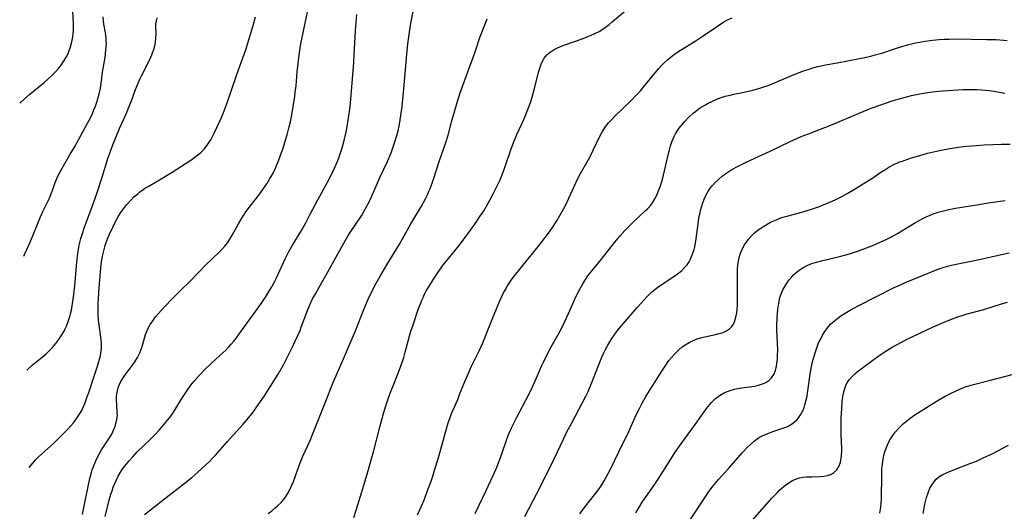
# Model space of a CAD drawing. Units: inches. Extents: x 2054866 to 2060217, y 211345 to 215626.
# Drawn here: x 2054869 to 2055040, y 214582 to 214667 of the extents above; entities that cross this region are included whole.
import ezdxf

# ---------------------------------------------------------------- set-up
doc = ezdxf.new("R2010")
doc.units = ezdxf.units.IN
doc.header["$MEASUREMENT"] = 0
doc.layers.add('c_26_T13S_R18E', color=248, linetype='Continuous')

msp = doc.modelspace()

# ---------------------------------------------------------------- linework, layer by layer
at = {"layer": 'c_26_T13S_R18E'}
for points in [[(2054890.63, 214581.34, 896), (2054891.64, 214582.16, 896), (2054894.89, 214584.7, 896), (2054897.73, 214586.87, 896), (2054898.83, 214587.77, 896), (2054899.9, 214588.7, 896), (2054901.31, 214589.98, 896), (2054901.88, 214590.54, 896), (2054902.44, 214591.11, 896), (2054902.95, 214591.65, 896), (2054904.94, 214593.92, 896), (2054907.76, 214597.03, 896), (2054908.73, 214598.19, 896), (2054909.46, 214599.11, 896), (2054910.37, 214600.34, 896), (2054911.45, 214601.91, 896), (2054912.45, 214603.46, 896), (2054913.81, 214605.7, 896), (2054914.66, 214607.19, 896), (2054915.25, 214608.32, 896), (2054916.42, 214610.64, 896), (2054917.19, 214612.29, 896), (2054917.62, 214613.27, 896), (2054917.84, 214613.83, 896), (2054918.91, 214616.75, 896), (2054919.19, 214617.44, 896), (2054919.49, 214618.11, 896), (2054919.81, 214618.78, 896), (2054920.22, 214619.54, 896), (2054921.42, 214621.59, 896), (2054922.34, 214623.2, 896), (2054924.46, 214627.1, 896), (2054925.2, 214628.43, 896), (2054925.94, 214629.65, 896), (2054926.34, 214630.28, 896), (2054928.26, 214633.16, 896), (2054928.66, 214633.82, 896), (2054929.29, 214634.95, 896), (2054929.61, 214635.59, 896), (2054930.03, 214636.49, 896), (2054931.53, 214639.93, 896), (2054932.79, 214642.62, 896), (2054933.42, 214644.1, 896), (2054933.69, 214644.78, 896), (2054933.93, 214645.48, 896), (2054934.16, 214646.17, 896), (2054934.43, 214647.14, 896), (2054934.63, 214647.92, 896), (2054934.8, 214648.71, 896), (2054935, 214649.85, 896), (2054935.12, 214650.59, 896), (2054935.33, 214652.16, 896), (2054935.59, 214654.6, 896), (2054935.77, 214656.53, 896), (2054936.15, 214661.17, 896), (2054936.34, 214663.05, 896), (2054936.6, 214665.03, 896), (2054936.86, 214666.61, 896), (2054937.78, 214671.33, 896)], [(2054868.95, 214652.73, 884), (2054869.11, 214652.85, 884), (2054870.71, 214654.26, 884), (2054873.21, 214656.33, 884), (2054873.79, 214656.82, 884), (2054874.35, 214657.33, 884), (2054874.78, 214657.75, 884), (2054875.25, 214658.23, 884), (2054875.71, 214658.76, 884), (2054876.14, 214659.3, 884), (2054876.58, 214659.93, 884), (2054876.97, 214660.57, 884), (2054877.23, 214661.08, 884), (2054877.49, 214661.69, 884), (2054877.78, 214662.53, 884), (2054878, 214663.39, 884), (2054878.16, 214664.22, 884), (2054878.23, 214664.75, 884), (2054878.27, 214665.28, 884), (2054878.29, 214665.96, 884), (2054878.29, 214666.51, 884), (2054878.18, 214668.67, 884)], [(2054879.88, 214581.34, 892), (2054880.44, 214584.22, 892), (2054881.15, 214587.55, 892), (2054881.36, 214588.4, 892), (2054881.55, 214589.06, 892), (2054881.76, 214589.66, 892), (2054882.15, 214590.65, 892), (2054882.45, 214591.3, 892), (2054882.78, 214591.93, 892), (2054883.15, 214592.55, 892), (2054884.63, 214594.82, 892), (2054884.98, 214595.41, 892), (2054885.25, 214595.95, 892), (2054885.48, 214596.5, 892), (2054885.66, 214597.06, 892), (2054885.83, 214597.81, 892), (2054885.88, 214598.18, 892), (2054885.9, 214598.55, 892), (2054885.89, 214598.99, 892), (2054885.79, 214600.39, 892), (2054885.76, 214601.23, 892), (2054885.77, 214601.76, 892), (2054885.82, 214602.29, 892), (2054885.9, 214602.8, 892), (2054886.02, 214603.3, 892), (2054886.19, 214603.78, 892), (2054886.49, 214604.43, 892), (2054886.89, 214605.07, 892), (2054887.25, 214605.56, 892), (2054888.37, 214607, 892), (2054888.95, 214607.84, 892), (2054889.39, 214608.59, 892), (2054889.78, 214609.37, 892), (2054889.97, 214609.83, 892), (2054890.15, 214610.3, 892), (2054890.33, 214610.89, 892), (2054890.81, 214612.55, 892), (2054890.96, 214612.98, 892), (2054891.25, 214613.64, 892), (2054891.59, 214614.28, 892), (2054892.04, 214614.96, 892), (2054892.55, 214615.62, 892), (2054892.99, 214616.16, 892), (2054893.55, 214616.81, 892), (2054894.13, 214617.45, 892), (2054895.41, 214618.77, 892), (2054897.11, 214620.44, 892), (2054898.29, 214621.61, 892), (2054900.08, 214623.47, 892), (2054901.23, 214624.63, 892), (2054903.59, 214626.86, 892), (2054904.05, 214627.33, 892), (2054904.57, 214627.92, 892), (2054905.01, 214628.5, 892), (2054905.42, 214629.11, 892), (2054905.84, 214629.82, 892), (2054906.91, 214631.76, 892), (2054907.33, 214632.5, 892), (2054907.78, 214633.22, 892), (2054908.06, 214633.64, 892), (2054908.76, 214634.61, 892), (2054910.61, 214636.97, 892), (2054911.29, 214637.91, 892), (2054911.83, 214638.72, 892), (2054912.32, 214639.51, 892), (2054912.78, 214640.31, 892), (2054913.22, 214641.17, 892), (2054913.56, 214641.92, 892), (2054913.87, 214642.69, 892), (2054914.24, 214643.68, 892), (2054914.66, 214644.94, 892), (2054915.03, 214646.12, 892), (2054915.36, 214647.21, 892), (2054915.75, 214648.62, 892), (2054915.96, 214649.48, 892), (2054916.14, 214650.36, 892), (2054916.45, 214652.15, 892), (2054916.7, 214653.81, 892), (2054916.8, 214654.65, 892), (2054916.92, 214655.74, 892), (2054917.12, 214658.15, 892), (2054917.27, 214659.6, 892), (2054917.45, 214661.14, 892), (2054917.62, 214662.28, 892), (2054917.74, 214663, 892), (2054917.96, 214664.14, 892), (2054919.1, 214669.37, 892)], [(2054926.98, 214580.81, 900), (2054927.38, 214582.08, 900), (2054928.09, 214584.5, 900), (2054929.25, 214588.32, 900), (2054929.93, 214590.61, 900), (2054930.36, 214592.19, 900), (2054931.45, 214596.46, 900), (2054932.11, 214598.84, 900), (2054932.49, 214600.16, 900), (2054932.78, 214601.08, 900), (2054933.25, 214602.39, 900), (2054933.76, 214603.68, 900), (2054934.63, 214605.83, 900), (2054935.17, 214607.26, 900), (2054935.61, 214608.59, 900), (2054935.88, 214609.5, 900), (2054936.88, 214613.14, 900), (2054937.23, 214614.25, 900), (2054938.13, 214616.88, 900), (2054938.57, 214618.07, 900), (2054938.76, 214618.54, 900), (2054938.97, 214619, 900), (2054939.25, 214619.56, 900), (2054939.54, 214620.12, 900), (2054939.95, 214620.83, 900), (2054940.78, 214622.18, 900), (2054941.57, 214623.38, 900), (2054941.86, 214623.8, 900), (2054942.35, 214624.46, 900), (2054942.87, 214625.11, 900), (2054944.49, 214627.07, 900), (2054945.41, 214628.24, 900), (2054946.75, 214630.03, 900), (2054947.96, 214631.71, 900), (2054948.86, 214633.05, 900), (2054949.5, 214634.05, 900), (2054950, 214634.87, 900), (2054950.59, 214635.9, 900), (2054951.23, 214637.13, 900), (2054951.96, 214638.61, 900), (2054952.28, 214639.28, 900), (2054952.71, 214640.27, 900), (2054953.2, 214641.57, 900), (2054954.28, 214644.8, 900), (2054954.73, 214646.03, 900), (2054955.26, 214647.26, 900), (2054956.19, 214649.27, 900), (2054956.5, 214650, 900), (2054957.16, 214651.6, 900), (2054957.61, 214652.86, 900), (2054957.9, 214653.75, 900), (2054958.16, 214654.64, 900), (2054958.39, 214655.52, 900), (2054959.04, 214658.11, 900), (2054959.23, 214658.8, 900), (2054959.46, 214659.49, 900), (2054959.75, 214660.14, 900), (2054960.01, 214660.56, 900), (2054960.47, 214661.11, 900), (2054961.03, 214661.59, 900), (2054961.74, 214662.06, 900), (2054962.32, 214662.35, 900), (2054963.14, 214662.7, 900), (2054963.75, 214662.92, 900), (2054966.75, 214663.93, 900), (2054967.47, 214664.21, 900), (2054968.05, 214664.45, 900), (2054968.8, 214664.79, 900), (2054969.53, 214665.17, 900), (2054970.02, 214665.46, 900), (2054970.65, 214665.9, 900), (2054971.26, 214666.36, 900), (2054971.83, 214666.82, 900), (2054973.99, 214668.72, 900)], [(2054869.64, 214626.18, 886), (2054869.78, 214626.45, 886), (2054870.19, 214627.31, 886), (2054870.76, 214628.62, 886), (2054872.58, 214633.02, 886), (2054872.97, 214633.9, 886), (2054874.04, 214636.11, 886), (2054874.37, 214636.87, 886), (2054874.69, 214637.71, 886), (2054875.13, 214638.93, 886), (2054875.54, 214639.94, 886), (2054875.9, 214640.69, 886), (2054876.3, 214641.42, 886), (2054877.73, 214643.85, 886), (2054878.45, 214645.09, 886), (2054880.74, 214649.24, 886), (2054881.17, 214650.09, 886), (2054881.57, 214650.93, 886), (2054881.84, 214651.58, 886), (2054882.1, 214652.23, 886), (2054882.38, 214653.06, 886), (2054882.58, 214653.71, 886), (2054882.75, 214654.35, 886), (2054882.96, 214655.34, 886), (2054883.08, 214656.11, 886), (2054883.35, 214658.11, 886), (2054883.77, 214660.66, 886), (2054883.93, 214661.97, 886), (2054883.97, 214662.53, 886), (2054883.99, 214663.09, 886), (2054883.98, 214663.57, 886), (2054883.96, 214664.04, 886), (2054883.85, 214664.93, 886), (2054883.58, 214666.44, 886), (2054883.51, 214666.94, 886), (2054883.45, 214667.71, 886)], [(2054870.16, 214606.35, 888), (2054871.13, 214607.22, 888), (2054872.86, 214608.63, 888), (2054873.53, 214609.2, 888), (2054874.14, 214609.77, 888), (2054874.66, 214610.32, 888), (2054875.24, 214611.01, 888), (2054875.77, 214611.72, 888), (2054876.29, 214612.52, 888), (2054876.7, 214613.24, 888), (2054876.85, 214613.55, 888), (2054877.06, 214614, 888), (2054877.39, 214614.84, 888), (2054877.66, 214615.7, 888), (2054877.79, 214616.18, 888), (2054877.93, 214616.8, 888), (2054878.07, 214617.55, 888), (2054878.19, 214618.31, 888), (2054878.3, 214619.12, 888), (2054878.52, 214621.01, 888), (2054878.89, 214625.13, 888), (2054879.07, 214626.62, 888), (2054879.17, 214627.35, 888), (2054879.3, 214628.08, 888), (2054879.57, 214629.25, 888), (2054879.77, 214629.92, 888), (2054880.25, 214631.4, 888), (2054881.57, 214634.93, 888), (2054882.38, 214637.2, 888), (2054883.27, 214639.88, 888), (2054884.26, 214643.11, 888), (2054884.65, 214644.22, 888), (2054885.13, 214645.5, 888), (2054886.28, 214648.33, 888), (2054886.61, 214649.1, 888), (2054887.49, 214651.01, 888), (2054888.03, 214652.29, 888), (2054888.35, 214653.13, 888), (2054889.07, 214655.12, 888), (2054889.5, 214656.22, 888), (2054889.8, 214656.89, 888), (2054890.13, 214657.59, 888), (2054891.52, 214660.29, 888), (2054891.9, 214661.14, 888), (2054892.02, 214661.45, 888), (2054892.23, 214662.06, 888), (2054892.4, 214662.67, 888), (2054892.52, 214663.28, 888), (2054892.61, 214664.05, 888), (2054892.62, 214664.75, 888), (2054892.58, 214666, 888), (2054892.6, 214666.47, 888), (2054892.68, 214667.02, 888), (2054892.82, 214667.54, 888)], [(2054870.6, 214589.5, 890), (2054871.22, 214590.25, 890), (2054871.71, 214590.79, 890), (2054872.17, 214591.25, 890), (2054872.82, 214591.87, 890), (2054874.86, 214593.71, 890), (2054875.81, 214594.62, 890), (2054877.39, 214596.22, 890), (2054877.84, 214596.72, 890), (2054878.28, 214597.22, 890), (2054878.72, 214597.79, 890), (2054879.12, 214598.38, 890), (2054879.46, 214598.93, 890), (2054879.77, 214599.51, 890), (2054880.04, 214600.1, 890), (2054880.29, 214600.7, 890), (2054880.51, 214601.26, 890), (2054881, 214602.68, 890), (2054881.8, 214605.19, 890), (2054882.45, 214607.1, 890), (2054882.82, 214608.3, 890), (2054882.95, 214608.84, 890), (2054883.04, 214609.31, 890), (2054883.11, 214609.77, 890), (2054883.14, 214610.18, 890), (2054883.15, 214610.58, 890), (2054883.13, 214611.07, 890), (2054883.03, 214612.13, 890), (2054882.65, 214615.05, 890), (2054882.57, 214616.19, 890), (2054882.56, 214616.74, 890), (2054882.59, 214617.87, 890), (2054882.75, 214620.73, 890), (2054882.89, 214622.71, 890), (2054883.03, 214624.16, 890), (2054883.17, 214625.17, 890), (2054883.34, 214626.18, 890), (2054883.49, 214626.88, 890), (2054883.66, 214627.57, 890), (2054883.79, 214628, 890), (2054883.91, 214628.38, 890), (2054884.22, 214629.2, 890), (2054884.56, 214630.01, 890), (2054885.11, 214631.21, 890), (2054885.49, 214631.98, 890), (2054885.82, 214632.6, 890), (2054886.16, 214633.21, 890), (2054886.62, 214633.94, 890), (2054887.14, 214634.64, 890), (2054887.56, 214635.15, 890), (2054888.31, 214635.96, 890), (2054888.79, 214636.44, 890), (2054889.43, 214637.01, 890), (2054889.74, 214637.27, 890), (2054890.41, 214637.75, 890), (2054890.81, 214638.01, 890), (2054891.23, 214638.27, 890), (2054893.24, 214639.43, 890), (2054895.42, 214640.76, 890), (2054897.85, 214642.31, 890), (2054898.65, 214642.84, 890), (2054899.38, 214643.35, 890), (2054899.9, 214643.75, 890), (2054900.4, 214644.18, 890), (2054900.95, 214644.74, 890), (2054901.36, 214645.24, 890), (2054901.74, 214645.76, 890), (2054902.11, 214646.36, 890), (2054902.42, 214646.92, 890), (2054902.71, 214647.5, 890), (2054904.02, 214650.36, 890), (2054904.45, 214651.37, 890), (2054904.99, 214652.8, 890), (2054906.59, 214657.53, 890), (2054907.76, 214660.76, 890), (2054908.18, 214662.01, 890), (2054908.85, 214664.15, 890), (2054909.47, 214666.22, 890), (2054909.88, 214667.69, 890)], [(2054883.77, 214580.96, 894), (2054884.51, 214583.81, 894), (2054884.79, 214584.83, 894), (2054884.99, 214585.46, 894), (2054885.2, 214586.08, 894), (2054885.4, 214586.61, 894), (2054885.62, 214587.13, 894), (2054886.04, 214587.97, 894), (2054886.63, 214588.94, 894), (2054887.11, 214589.61, 894), (2054887.93, 214590.63, 894), (2054888.57, 214591.35, 894), (2054889.36, 214592.19, 894), (2054891.59, 214594.33, 894), (2054892.53, 214595.29, 894), (2054893.19, 214595.99, 894), (2054893.82, 214596.7, 894), (2054894.67, 214597.74, 894), (2054895.16, 214598.4, 894), (2054895.64, 214599.11, 894), (2054897.2, 214601.63, 894), (2054897.89, 214602.68, 894), (2054898.67, 214603.76, 894), (2054899.24, 214604.48, 894), (2054900.12, 214605.47, 894), (2054901.05, 214606.43, 894), (2054902.17, 214607.51, 894), (2054903.7, 214608.91, 894), (2054904.71, 214609.87, 894), (2054905.23, 214610.41, 894), (2054905.68, 214610.92, 894), (2054906.12, 214611.44, 894), (2054906.56, 214611.99, 894), (2054907.42, 214613.13, 894), (2054910.79, 214617.82, 894), (2054911.72, 214619.21, 894), (2054912.33, 214620.18, 894), (2054912.74, 214620.87, 894), (2054913.13, 214621.57, 894), (2054913.48, 214622.28, 894), (2054914.72, 214625.05, 894), (2054915.03, 214625.7, 894), (2054915.63, 214626.87, 894), (2054916.3, 214628.06, 894), (2054917.86, 214630.65, 894), (2054918.6, 214631.94, 894), (2054919.4, 214633.43, 894), (2054920.71, 214635.96, 894), (2054922.38, 214639.03, 894), (2054922.78, 214639.78, 894), (2054923.58, 214641.43, 894), (2054924.06, 214642.51, 894), (2054924.35, 214643.24, 894), (2054924.59, 214643.91, 894), (2054924.82, 214644.63, 894), (2054925.04, 214645.36, 894), (2054925.27, 214646.24, 894), (2054925.51, 214647.24, 894), (2054925.67, 214647.99, 894), (2054925.99, 214649.76, 894), (2054926.21, 214651.3, 894), (2054926.31, 214652.16, 894), (2054926.5, 214654.12, 894), (2054926.96, 214659.8, 894), (2054927.04, 214661.18, 894), (2054927.16, 214664.17, 894), (2054927.24, 214665.35, 894), (2054927.46, 214668.12, 894)], [(2054912.09, 214581.47, 898), (2054912.71, 214581.96, 898), (2054913.31, 214582.46, 898), (2054913.72, 214582.82, 898), (2054914.33, 214583.42, 898), (2054914.72, 214583.87, 898), (2054915.08, 214584.33, 898), (2054915.47, 214584.94, 898), (2054915.82, 214585.58, 898), (2054916.15, 214586.28, 898), (2054916.46, 214587.07, 898), (2054917.16, 214589.03, 898), (2054917.66, 214590.31, 898), (2054918.13, 214591.44, 898), (2054919.35, 214594.16, 898), (2054919.81, 214595.21, 898), (2054921.16, 214598.67, 898), (2054922.11, 214601.01, 898), (2054923.31, 214604.11, 898), (2054923.92, 214605.54, 898), (2054925.35, 214608.75, 898), (2054926.17, 214610.68, 898), (2054927.22, 214613.2, 898), (2054928.7, 214616.9, 898), (2054929.3, 214618.32, 898), (2054929.64, 214619.08, 898), (2054929.95, 214619.72, 898), (2054930.57, 214620.93, 898), (2054931.47, 214622.56, 898), (2054932.71, 214624.65, 898), (2054934.89, 214628.25, 898), (2054936.88, 214631.76, 898), (2054938.7, 214634.82, 898), (2054939.4, 214636.13, 898), (2054939.73, 214636.81, 898), (2054940, 214637.42, 898), (2054940.21, 214637.94, 898), (2054940.54, 214638.83, 898), (2054940.85, 214639.73, 898), (2054941.78, 214642.58, 898), (2054942.93, 214645.91, 898), (2054943.31, 214647.19, 898), (2054943.99, 214649.64, 898), (2054944.91, 214652.84, 898), (2054945.44, 214654.54, 898), (2054945.86, 214655.8, 898), (2054946.49, 214657.54, 898), (2054947.23, 214659.42, 898), (2054947.69, 214660.64, 898), (2054948.08, 214661.78, 898), (2054948.83, 214664.12, 898), (2054949.04, 214664.72, 898), (2054950.08, 214667.35, 898)], [(2054938, 214581.25, 902), (2054938.64, 214582.68, 902), (2054939.09, 214583.72, 902), (2054939.89, 214585.76, 902), (2054940.32, 214586.95, 902), (2054940.61, 214587.81, 902), (2054941.04, 214589.17, 902), (2054941.58, 214590.98, 902), (2054943.12, 214596.45, 902), (2054943.36, 214597.22, 902), (2054943.61, 214597.97, 902), (2054943.93, 214598.84, 902), (2054944.2, 214599.48, 902), (2054944.99, 214601.3, 902), (2054945.33, 214602.13, 902), (2054946.23, 214604.42, 902), (2054946.84, 214605.85, 902), (2054947.41, 214607.08, 902), (2054948.72, 214609.71, 902), (2054949.03, 214610.36, 902), (2054949.36, 214611.12, 902), (2054950.8, 214614.79, 902), (2054952.24, 214618.28, 902), (2054952.59, 214619.06, 902), (2054952.95, 214619.79, 902), (2054953.29, 214620.4, 902), (2054953.64, 214621.01, 902), (2054954.28, 214621.98, 902), (2054954.85, 214622.76, 902), (2054959.23, 214628.21, 902), (2054960.16, 214629.4, 902), (2054960.74, 214630.18, 902), (2054961.31, 214630.99, 902), (2054962.18, 214632.32, 902), (2054962.96, 214633.61, 902), (2054963.63, 214634.85, 902), (2054964.31, 214636.24, 902), (2054965.26, 214638.36, 902), (2054965.81, 214639.54, 902), (2054966.32, 214640.52, 902), (2054967.64, 214642.82, 902), (2054967.94, 214643.37, 902), (2054968.52, 214644.56, 902), (2054969.68, 214646.98, 902), (2054970.12, 214647.79, 902), (2054970.61, 214648.57, 902), (2054970.9, 214648.97, 902), (2054971.24, 214649.39, 902), (2054971.72, 214649.91, 902), (2054972.22, 214650.43, 902), (2054975.24, 214653.32, 902), (2054976.1, 214654.2, 902), (2054976.7, 214654.85, 902), (2054977.13, 214655.36, 902), (2054979.26, 214657.98, 902), (2054979.9, 214658.73, 902), (2054980.36, 214659.24, 902), (2054980.84, 214659.72, 902), (2054981.47, 214660.31, 902), (2054982.13, 214660.85, 902), (2054982.6, 214661.21, 902), (2054983.04, 214661.51, 902), (2054983.66, 214661.92, 902), (2054986.21, 214663.48, 902), (2054987.59, 214664.39, 902), (2054989.72, 214665.86, 902), (2054990.51, 214666.39, 902), (2054991.31, 214666.89, 902), (2054991.83, 214667.17, 902), (2054992.64, 214667.56, 902)], [(2054948.04, 214581.52, 904), (2054949.99, 214585.59, 904), (2054951.09, 214587.97, 904), (2054951.64, 214589.23, 904), (2054952.05, 214590.28, 904), (2054952.64, 214591.87, 904), (2054953.45, 214594.21, 904), (2054953.77, 214595.06, 904), (2054954.33, 214596.36, 904), (2054954.84, 214597.43, 904), (2054955.19, 214598.12, 904), (2054956.89, 214601.26, 904), (2054957.65, 214602.76, 904), (2054958.33, 214604.24, 904), (2054959.56, 214607.1, 904), (2054959.87, 214607.79, 904), (2054960.46, 214609.01, 904), (2054961.21, 214610.42, 904), (2054962.81, 214613.28, 904), (2054963.6, 214614.83, 904), (2054964.25, 214616.2, 904), (2054965.52, 214619.1, 904), (2054966.18, 214620.45, 904), (2054966.69, 214621.36, 904), (2054967.04, 214621.92, 904), (2054967.61, 214622.73, 904), (2054968.1, 214623.37, 904), (2054969.93, 214625.63, 904), (2054972.24, 214628.58, 904), (2054973.13, 214629.66, 904), (2054973.98, 214630.62, 904), (2054974.91, 214631.56, 904), (2054975.47, 214632.09, 904), (2054977.5, 214633.95, 904), (2054977.95, 214634.4, 904), (2054978.49, 214635.01, 904), (2054978.81, 214635.43, 904), (2054979.23, 214636.12, 904), (2054979.6, 214636.85, 904), (2054979.82, 214637.37, 904), (2054980.12, 214638.22, 904), (2054980.41, 214639.15, 904), (2054980.69, 214640.21, 904), (2054981.57, 214643.99, 904), (2054981.74, 214644.65, 904), (2054981.92, 214645.29, 904), (2054982.17, 214646.03, 904), (2054982.37, 214646.51, 904), (2054982.58, 214646.95, 904), (2054982.81, 214647.38, 904), (2054983.09, 214647.85, 904), (2054983.4, 214648.31, 904), (2054983.71, 214648.72, 904), (2054984.37, 214649.51, 904), (2054985.1, 214650.27, 904), (2054985.87, 214650.96, 904), (2054986.25, 214651.27, 904), (2054986.75, 214651.66, 904), (2054987.28, 214652.02, 904), (2054988, 214652.46, 904), (2054988.47, 214652.72, 904), (2054989.1, 214653.03, 904), (2054989.99, 214653.41, 904), (2054990.71, 214653.68, 904), (2054991.44, 214653.91, 904), (2054992.29, 214654.14, 904), (2054992.94, 214654.29, 904), (2054994.95, 214654.7, 904), (2054996.24, 214654.99, 904), (2054997.26, 214655.26, 904), (2054998.12, 214655.53, 904), (2054998.86, 214655.8, 904), (2054999.6, 214656.09, 904), (2055002.72, 214657.42, 904), (2055004.27, 214658.05, 904), (2055005.04, 214658.33, 904), (2055005.81, 214658.59, 904), (2055006.48, 214658.8, 904), (2055007.49, 214659.06, 904), (2055008.83, 214659.36, 904), (2055010.84, 214659.75, 904), (2055014.47, 214660.4, 904), (2055015.36, 214660.58, 904), (2055016.73, 214660.9, 904), (2055017.47, 214661.1, 904), (2055018.6, 214661.43, 904), (2055020.99, 214662.23, 904), (2055022.09, 214662.58, 904), (2055023.28, 214662.9, 904), (2055024.44, 214663.17, 904), (2055025.2, 214663.32, 904), (2055026.08, 214663.47, 904), (2055027.43, 214663.66, 904), (2055028.6, 214663.78, 904), (2055029.43, 214663.83, 904), (2055030.26, 214663.86, 904), (2055031.33, 214663.87, 904), (2055036.84, 214663.79, 904), (2055038.37, 214663.75, 904), (2055039.13, 214663.7, 904), (2055040.4, 214663.58, 904)], [(2054992.06, 214640.87, 906), (2054992.58, 214641.2, 906), (2054993.69, 214641.81, 906), (2054995.04, 214642.48, 906), (2054999.21, 214644.4, 906), (2055002.69, 214646.06, 906), (2055004.64, 214646.91, 906), (2055005.87, 214647.41, 906), (2055009.74, 214648.93, 906), (2055014.67, 214650.99, 906), (2055016.76, 214651.84, 906), (2055018.43, 214652.46, 906), (2055020.44, 214653.12, 906), (2055022.11, 214653.61, 906), (2055023.77, 214654.03, 906), (2055025.23, 214654.34, 906), (2055026.18, 214654.52, 906), (2055027.43, 214654.71, 906), (2055028.46, 214654.82, 906), (2055029.24, 214654.88, 906), (2055032.69, 214655.09, 906), (2055033.53, 214655.12, 906), (2055034.32, 214655.12, 906), (2055035.12, 214655.09, 906), (2055035.91, 214655.04, 906), (2055037.28, 214654.91, 906), (2055038.13, 214654.8, 906), (2055038.98, 214654.66, 906), (2055039.97, 214654.48, 906)], [(2054966.18, 214581.44, 908), (2054966.99, 214582.52, 908), (2054968.75, 214584.75, 908), (2054969.54, 214585.79, 908), (2054970, 214586.46, 908), (2054970.43, 214587.18, 908), (2054970.79, 214587.83, 908), (2054971.51, 214589.21, 908), (2054973.74, 214593.74, 908), (2054974.44, 214595.22, 908), (2054975.99, 214598.61, 908), (2054976.54, 214599.73, 908), (2054977.02, 214600.66, 908), (2054977.67, 214601.81, 908), (2054980.4, 214606.21, 908), (2054980.98, 214607.1, 908), (2054981.65, 214608.03, 908), (2054982.12, 214608.6, 908), (2054982.61, 214609.15, 908), (2054983.02, 214609.56, 908), (2054983.4, 214609.92, 908), (2054983.98, 214610.41, 908), (2054984.59, 214610.84, 908), (2054985.16, 214611.19, 908), (2054985.75, 214611.48, 908), (2054986.54, 214611.79, 908), (2054987.2, 214612, 908), (2054987.87, 214612.17, 908), (2054989.74, 214612.56, 908), (2054990.41, 214612.72, 908), (2054991.07, 214612.93, 908), (2054991.65, 214613.19, 908), (2054992.16, 214613.54, 908), (2054992.59, 214613.96, 908), (2054992.86, 214614.36, 908), (2054993.12, 214614.94, 908), (2054993.3, 214615.58, 908), (2054993.44, 214616.33, 908), (2054993.51, 214616.97, 908), (2054993.56, 214617.65, 908), (2054993.59, 214619.15, 908), (2054993.56, 214622.98, 908), (2054993.57, 214623.97, 908), (2054993.61, 214624.53, 908), (2054993.68, 214625.09, 908), (2054993.77, 214625.59, 908), (2054993.89, 214626.08, 908), (2054994.1, 214626.71, 908), (2054994.36, 214627.32, 908), (2054994.75, 214628.07, 908), (2054995.1, 214628.62, 908), (2054995.5, 214629.14, 908), (2054995.93, 214629.63, 908), (2054996.52, 214630.2, 908), (2054997.17, 214630.73, 908), (2054997.6, 214631.04, 908), (2054998.15, 214631.4, 908), (2054998.71, 214631.74, 908), (2054999.29, 214632.05, 908), (2054999.86, 214632.31, 908), (2055000.43, 214632.55, 908), (2055000.94, 214632.74, 908), (2055001.46, 214632.91, 908), (2055002.38, 214633.18, 908), (2055004.72, 214633.81, 908), (2055006.41, 214634.31, 908), (2055007.6, 214634.73, 908), (2055008.52, 214635.09, 908), (2055009.99, 214635.71, 908), (2055010.64, 214636.01, 908), (2055011.79, 214636.59, 908), (2055012.6, 214637.03, 908), (2055013.69, 214637.68, 908), (2055015.85, 214639, 908), (2055017.04, 214639.77, 908), (2055018.46, 214640.74, 908), (2055019.16, 214641.18, 908), (2055019.86, 214641.6, 908), (2055020.69, 214642.05, 908), (2055021.57, 214642.46, 908), (2055022.47, 214642.8, 908), (2055023.76, 214643.23, 908), (2055025.21, 214643.66, 908), (2055026.54, 214644.03, 908), (2055028.14, 214644.42, 908), (2055028.94, 214644.59, 908), (2055030.41, 214644.86, 908), (2055032.36, 214645.13, 908), (2055033.4, 214645.24, 908), (2055035, 214645.39, 908), (2055036.4, 214645.49, 908), (2055037.93, 214645.57, 908), (2055039.4, 214645.6, 908), (2055040.89, 214645.6, 908)], [(2054956.62, 214580.95, 906), (2054959.36, 214586.21, 906), (2054961.69, 214590.87, 906), (2054962.33, 214592.21, 906), (2054963.33, 214594.39, 906), (2054963.96, 214595.69, 906), (2054964.72, 214597.13, 906), (2054966.66, 214600.75, 906), (2054967.24, 214601.89, 906), (2054967.62, 214602.69, 906), (2054968.29, 214604.25, 906), (2054969.43, 214607.17, 906), (2054970.01, 214608.61, 906), (2054970.32, 214609.3, 906), (2054970.65, 214609.99, 906), (2054971.03, 214610.7, 906), (2054971.38, 214611.29, 906), (2054971.75, 214611.88, 906), (2054972.15, 214612.46, 906), (2054972.56, 214613.02, 906), (2054973.01, 214613.59, 906), (2054976.13, 214617.25, 906), (2054976.83, 214618.03, 906), (2054977.79, 214619.06, 906), (2054978.66, 214619.9, 906), (2054979.2, 214620.37, 906), (2054979.76, 214620.81, 906), (2054980.29, 214621.2, 906), (2054982.7, 214622.76, 906), (2054983.33, 214623.21, 906), (2054983.91, 214623.7, 906), (2054984.38, 214624.17, 906), (2054984.8, 214624.67, 906), (2054985.16, 214625.2, 906), (2054985.34, 214625.54, 906), (2054985.6, 214626.09, 906), (2054985.83, 214626.69, 906), (2054986.02, 214627.32, 906), (2054986.13, 214627.78, 906), (2054986.32, 214628.77, 906), (2054986.71, 214631.78, 906), (2054986.87, 214632.84, 906), (2054987, 214633.48, 906), (2054987.14, 214634.11, 906), (2054987.29, 214634.68, 906), (2054987.47, 214635.25, 906), (2054987.78, 214636.08, 906), (2054988.17, 214636.92, 906), (2054988.41, 214637.34, 906), (2054988.83, 214637.96, 906), (2054989.24, 214638.46, 906), (2054989.68, 214638.93, 906), (2054990.26, 214639.5, 906), (2054990.88, 214640.03, 906), (2054991.54, 214640.53, 906), (2054992.06, 214640.87, 906)], [(2054983.89, 214593.74, 910), (2054986.4, 214597.16, 910), (2054987.65, 214598.97, 910), (2054988.18, 214599.71, 910), (2054988.75, 214600.42, 910), (2054989.05, 214600.75, 910), (2054989.77, 214601.44, 910), (2054990.46, 214601.97, 910), (2054991.11, 214602.37, 910), (2054991.79, 214602.7, 910), (2054992.27, 214602.87, 910), (2054993.05, 214603.08, 910), (2054993.85, 214603.24, 910), (2054996.51, 214603.61, 910), (2054997.23, 214603.77, 910), (2054997.92, 214603.98, 910), (2054998.49, 214604.24, 910), (2054999, 214604.58, 910), (2054999.46, 214605.02, 910), (2054999.86, 214605.63, 910), (2055000.14, 214606.33, 910), (2055000.33, 214607.1, 910), (2055000.4, 214607.52, 910), (2055000.49, 214608.27, 910), (2055000.53, 214609.05, 910), (2055000.55, 214609.85, 910), (2055000.51, 214611.11, 910), (2055000.42, 214613.36, 910), (2055000.42, 214614.08, 910), (2055000.46, 214615.51, 910), (2055000.57, 214616.95, 910), (2055000.66, 214617.65, 910), (2055000.78, 214618.33, 910), (2055000.94, 214619.01, 910), (2055001.19, 214619.72, 910), (2055001.46, 214620.33, 910), (2055001.78, 214620.92, 910), (2055002.13, 214621.49, 910), (2055002.51, 214622.03, 910), (2055002.97, 214622.58, 910), (2055003.31, 214622.94, 910), (2055003.67, 214623.28, 910), (2055004.06, 214623.59, 910), (2055004.46, 214623.88, 910), (2055005.09, 214624.25, 910), (2055005.75, 214624.58, 910), (2055006.48, 214624.87, 910), (2055007.29, 214625.13, 910), (2055008.13, 214625.36, 910), (2055011.52, 214626.17, 910), (2055013.03, 214626.59, 910), (2055014.59, 214627.09, 910), (2055015.97, 214627.61, 910), (2055016.86, 214627.95, 910), (2055018.31, 214628.57, 910), (2055019.47, 214629.13, 910), (2055020.16, 214629.48, 910), (2055021.32, 214630.12, 910), (2055022.07, 214630.56, 910), (2055024.46, 214631.99, 910), (2055025.76, 214632.71, 910), (2055026.32, 214632.98, 910), (2055026.89, 214633.24, 910), (2055027.56, 214633.51, 910), (2055028.43, 214633.8, 910), (2055029.1, 214633.99, 910), (2055030.25, 214634.26, 910), (2055031.42, 214634.49, 910), (2055035.44, 214635.16, 910), (2055037.06, 214635.41, 910), (2055040.03, 214635.82, 910)], [(2054985.33, 214580.39, 912), (2054988.07, 214584.53, 912), (2054988.49, 214585.14, 912), (2054989.12, 214586.01, 912), (2054989.67, 214586.7, 912), (2054990.24, 214587.38, 912), (2054992.06, 214589.38, 912), (2054994.44, 214592.09, 912), (2054995.23, 214592.93, 912), (2054995.92, 214593.59, 912), (2054996.52, 214594.1, 912), (2054997.15, 214594.55, 912), (2054997.52, 214594.79, 912), (2054997.83, 214594.96, 912), (2054998.28, 214595.18, 912), (2054998.99, 214595.47, 912), (2054999.72, 214595.73, 912), (2055001.28, 214596.24, 912), (2055001.76, 214596.42, 912), (2055002.22, 214596.61, 912), (2055002.94, 214596.99, 912), (2055003.43, 214597.34, 912), (2055003.87, 214597.75, 912), (2055004.22, 214598.16, 912), (2055004.52, 214598.6, 912), (2055004.74, 214599.01, 912), (2055004.94, 214599.43, 912), (2055005.11, 214599.89, 912), (2055005.27, 214600.36, 912), (2055005.5, 214601.23, 912), (2055005.63, 214601.86, 912), (2055005.8, 214602.79, 912), (2055006.26, 214606.06, 912), (2055006.48, 214607.33, 912), (2055006.66, 214608.08, 912), (2055006.86, 214608.83, 912), (2055007.09, 214609.57, 912), (2055007.52, 214610.75, 912), (2055007.77, 214611.33, 912), (2055007.95, 214611.72, 912), (2055008.27, 214612.34, 912), (2055008.62, 214612.93, 912), (2055009.06, 214613.56, 912), (2055009.39, 214613.96, 912), (2055009.73, 214614.34, 912), (2055010.09, 214614.69, 912), (2055010.47, 214615.02, 912), (2055010.99, 214615.43, 912), (2055011.53, 214615.81, 912), (2055012.28, 214616.29, 912), (2055013.39, 214616.94, 912), (2055014.74, 214617.67, 912), (2055020.79, 214620.7, 912), (2055021.44, 214621.01, 912), (2055022.86, 214621.63, 912), (2055026.94, 214623.32, 912), (2055028.53, 214623.94, 912), (2055029.27, 214624.19, 912), (2055030.01, 214624.42, 912), (2055030.71, 214624.61, 912), (2055031.51, 214624.78, 912), (2055033.58, 214625.18, 912), (2055035.26, 214625.52, 912), (2055039.4, 214626.48, 912), (2055040.74, 214626.77, 912)], [(2054995.72, 214579.83, 914), (2054998.7, 214583.25, 914), (2054999.5, 214584.14, 914), (2055000.48, 214585.16, 914), (2055000.94, 214585.6, 914), (2055001.37, 214585.99, 914), (2055001.92, 214586.44, 914), (2055002.48, 214586.85, 914), (2055003.14, 214587.23, 914), (2055003.83, 214587.53, 914), (2055004.31, 214587.67, 914), (2055004.95, 214587.78, 914), (2055005.61, 214587.85, 914), (2055006.48, 214587.89, 914), (2055007.89, 214587.91, 914), (2055008.55, 214587.95, 914), (2055009.18, 214588.07, 914), (2055009.76, 214588.28, 914), (2055010.29, 214588.59, 914), (2055010.8, 214589.08, 914), (2055011.23, 214589.78, 914), (2055011.45, 214590.43, 914), (2055011.57, 214591.03, 914), (2055011.63, 214591.67, 914), (2055011.65, 214592.19, 914), (2055011.65, 214592.76, 914), (2055011.57, 214595.13, 914), (2055011.55, 214596.16, 914), (2055011.58, 214598.13, 914), (2055011.65, 214599.69, 914), (2055011.76, 214601.07, 914), (2055011.84, 214601.75, 914), (2055011.96, 214602.41, 914), (2055012.12, 214603.05, 914), (2055012.37, 214603.73, 914), (2055012.63, 214604.23, 914), (2055013.01, 214604.77, 914), (2055013.45, 214605.27, 914), (2055013.95, 214605.73, 914), (2055014.35, 214606.08, 914), (2055015.29, 214606.81, 914), (2055017.27, 214608.28, 914), (2055018.34, 214609.03, 914), (2055019.49, 214609.79, 914), (2055020.42, 214610.36, 914), (2055021.41, 214610.92, 914), (2055022.93, 214611.72, 914), (2055027.41, 214613.84, 914), (2055029.01, 214614.55, 914), (2055030.42, 214615.12, 914), (2055031.84, 214615.63, 914), (2055032.59, 214615.87, 914), (2055033.45, 214616.13, 914), (2055036.33, 214616.93, 914), (2055039.39, 214617.88, 914), (2055040.43, 214618.18, 914)], [(2055018.26, 214581.55, 916), (2055018.39, 214582.26, 916), (2055018.49, 214583.18, 916), (2055018.55, 214584.19, 916), (2055018.6, 214588.1, 916), (2055018.65, 214589.18, 916), (2055018.73, 214590.1, 916), (2055018.85, 214591, 916), (2055019.04, 214591.88, 916), (2055019.18, 214592.36, 916), (2055019.47, 214593.15, 916), (2055019.83, 214593.92, 916), (2055020.15, 214594.48, 916), (2055020.51, 214595.02, 916), (2055020.96, 214595.62, 916), (2055021.55, 214596.32, 916), (2055021.95, 214596.73, 916), (2055022.37, 214597.13, 916), (2055022.95, 214597.61, 916), (2055023.55, 214598.07, 916), (2055024.36, 214598.63, 916), (2055025.94, 214599.63, 916), (2055028.53, 214601.21, 916), (2055029.64, 214601.85, 916), (2055030.42, 214602.27, 916), (2055031.62, 214602.84, 916), (2055032.3, 214603.14, 916), (2055032.99, 214603.4, 916), (2055033.7, 214603.64, 916), (2055034.56, 214603.89, 916), (2055037.28, 214604.57, 916), (2055041.7, 214605.76, 916)], [(2054975.9, 214581.59, 910), (2054976.59, 214582.77, 910), (2054977.02, 214583.46, 910), (2054977.59, 214584.3, 910), (2054979.1, 214586.44, 910), (2054979.79, 214587.45, 910), (2054980.63, 214588.74, 910), (2054982, 214590.93, 910), (2054982.77, 214592.12, 910), (2054983.89, 214593.74, 910)], [(2055025.78, 214581.51, 918), (2055026.1, 214583.14, 918), (2055026.39, 214584.27, 918), (2055026.65, 214585.08, 918), (2055026.97, 214585.87, 918), (2055027.24, 214586.37, 918), (2055027.63, 214586.95, 918), (2055028.08, 214587.46, 918), (2055028.53, 214587.84, 918), (2055029.21, 214588.26, 918), (2055029.95, 214588.61, 918), (2055031.24, 214589.14, 918), (2055034.07, 214590.21, 918), (2055035.03, 214590.61, 918), (2055036.24, 214591.14, 918), (2055037.87, 214591.93, 918), (2055040.62, 214593.36, 918)]]:
    msp.add_polyline3d(points, dxfattribs=at)

doc.saveas('drawing.dxf')
